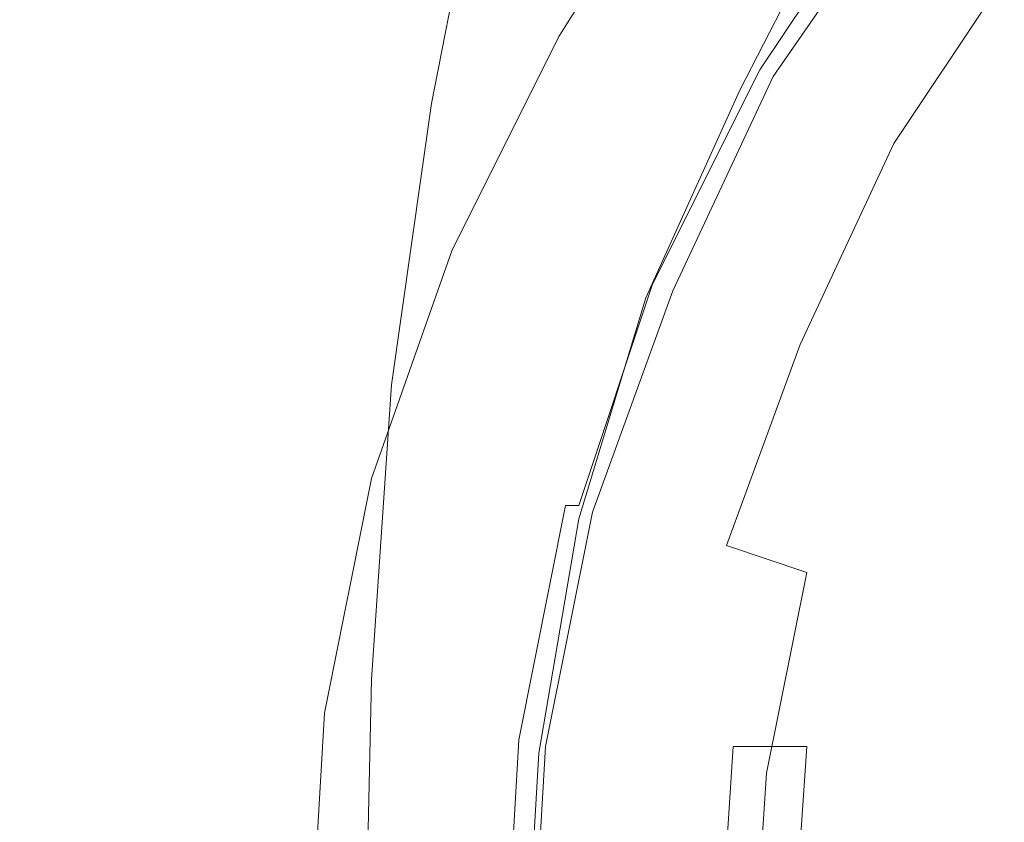
# Model space of a CAD drawing. Extents: x -108 to 108, y -296 to 0.
# Drawn here: x -35 to -20, y -60 to -48 of the extents above; entities that cross this region are included whole.
import ezdxf

# ---------------------------------------------------------------- set-up
doc = ezdxf.new("R2010")
doc.units = 0
doc.header["$LTSCALE"] = 500
doc.header["$MEASUREMENT"] = 0
doc.layers.add('CHROM', color=7, linetype='Continuous')

msp = doc.modelspace()

# ---------------------------------------------------------------- linework, layer by layer
at = {"layer": 'CHROM', "lineweight": 0}
for points, invisible_edges in [([(-25.3, -48.2, 41.8), (-23.9, -45, 41.9), (-23.3, -45.5, 38.7), (-24.9, -48.6, 38.7)], 15), ([(-31.1, -48.2, 15.5), (-28.6, -48.4, 16.7), (-26.6, -45.5, 16.7), (-29.3, -45.3, 15.5)], 15), ([(-27.6, -45.5, 61.3), (-28.4, -49.6, 61.1), (-27.5, -49.5, 61.5), (-26.7, -45.4, 61.7)], 14), ([(-26.7, -45.4, 61.7), (-27.5, -49.5, 61.5), (-25.8, -49.5, 61.8), (-25, -45.4, 62.1)], 15), ([(-22.1, -45.3, 62.3), (-25, -45.4, 62.1), (-25.8, -49.5, 61.8), (-22.8, -49.5, 62)], 15), ([(-25.2, -48.3, -33.9), (-23.6, -45.4, -34), (-17.3, -45.6, -34), (-18.6, -48.5, -34)], 15), ([(-18.3, -45.3, 62.4), (-22.1, -45.3, 62.3), (-22.8, -49.5, 62), (-18.9, -49.5, 62.1)], 15), ([(-27.6, -45.5, 61.3), (-27.8, -45.5, 60.9), (-28.7, -49.6, 60.6), (-28.4, -49.6, 61.1)], 15), ([(-27.8, -45.5, 60.9), (-27.8, -45.6, 60.5), (-28.6, -49.7, 60.2), (-28.7, -49.6, 60.6)], 15), ([(-28.6, -48.4, 16.7), (-26.5, -48.6, 18.4), (-24.6, -45.6, 18.3), (-26.6, -45.5, 16.7)], 15), ([(-24.9, -48.6, 38.7), (-23.3, -45.5, 38.7), (-22.9, -46, 36.2), (-24.5, -48.9, 36.2)], 15), ([(-27.7, -45.6, 59.6), (-28.6, -49.7, 59.3), (-28.6, -49.7, 59.7), (-27.8, -45.6, 60.1)], 15), ([(-27.8, -45.6, 60.1), (-28.6, -49.7, 59.7), (-28.6, -49.7, 60.2), (-27.8, -45.6, 60.5)], 15), ([(-27.7, -45.6, 59.6), (-27.7, -45.7, 59.1), (-28.6, -49.8, 58.8), (-28.6, -49.7, 59.3)], 15), ([(-27.7, -45.7, 59.1), (-27.6, -45.8, 58.5), (-28.5, -49.8, 58.2), (-28.6, -49.8, 58.8)], 15), ([(-25.3, -48.7, 20.7), (-23.2, -45.7, 20.6), (-24.6, -45.6, 18.3), (-26.5, -48.6, 18.4)], 11), ([(-24.5, -48.8, 23.2), (-22.5, -45.8, 23.2), (-23.2, -45.7, 20.6), (-25.3, -48.7, 20.7)], 15), ([(-27.5, -46, 57.6), (-28.4, -50, 57.3), (-28.5, -49.8, 58.2), (-27.6, -45.8, 58.5)], 15), ([(-24.5, -48.8, 23.2), (-24.2, -48.8, 25.6), (-22.1, -45.8, 25.6), (-22.5, -45.8, 23.2)], 15), ([(-24.2, -48.8, 25.6), (-24, -48.9, 27.6), (-22, -45.9, 27.6), (-22.1, -45.8, 25.6)], 15), ([(-27.4, -46.2, 56.6), (-28.3, -50.1, 56.4), (-28.4, -50, 57.3), (-27.5, -46, 57.6)], 15), ([(-24.2, -49.2, 34.6), (-24.5, -48.9, 36.2), (-22.9, -46, 36.2), (-22.6, -46.2, 34.6)], 15), ([(-23.8, -48.9, 28.8), (-21.8, -45.9, 28.8), (-22, -45.9, 27.6), (-24, -48.9, 27.6)], 15), ([(-23.6, -49, 29.4), (-21.7, -46, 29.4), (-21.8, -45.9, 28.8), (-23.8, -48.9, 28.8)], 15), ([(-23.6, -49, 29.4), (-23.5, -49.1, 29.6), (-21.5, -46.1, 29.6), (-21.7, -46, 29.4)], 9), ([(-23.5, -49.1, 29.6), (-23.4, -49.2, 29.6), (-21.4, -46.2, 29.6), (-21.5, -46.1, 29.6)], 15), ([(-27.4, -46.2, 56.6), (-27.3, -46.4, 55.5), (-28.2, -50.3, 55.3), (-28.3, -50.1, 56.4)], 15), ([(-24, -49.3, 33.7), (-24.2, -49.2, 34.6), (-22.6, -46.2, 34.6), (-22.4, -46.4, 33.7)], 15), ([(-23.3, -49.2, 29.6), (-21.3, -46.3, 29.6), (-21.4, -46.2, 29.6), (-23.4, -49.2, 29.6)], 15), ([(-23.2, -49.3, 29.8), (-21.2, -46.3, 29.8), (-21.3, -46.3, 29.6), (-23.3, -49.2, 29.6)], 11), ([(-23.2, -49.3, 29.8), (-23.1, -49.3, 30.1), (-21.1, -46.4, 30.1), (-21.2, -46.3, 29.8)], 15), ([(-27.3, -46.4, 55.5), (-27.2, -46.6, 54.4), (-28.1, -50.4, 54.2), (-28.2, -50.3, 55.3)], 15), ([(-24, -49.3, 33.7), (-22.4, -46.4, 33.7), (-22.3, -46.5, 33.4), (-23.8, -49.4, 33.4)], 11), ([(-23.1, -49.3, 30.1), (-22.9, -49.4, 30.6), (-21, -46.6, 30.6), (-21.1, -46.4, 30.1)], 15), ([(-23.8, -49.4, 33.4), (-22.3, -46.5, 33.4), (-22.1, -46.6, 33.4), (-23.7, -49.4, 33.4)], 15), ([(-27, -46.8, 53.2), (-28, -50.6, 53.1), (-28.1, -50.4, 54.2), (-27.2, -46.6, 54.4)], 15), ([(-23.5, -49.5, 33.3), (-23.7, -49.4, 33.4), (-22.1, -46.6, 33.4), (-21.9, -46.7, 33.3)], 15), ([(-23.2, -49.6, 33.3), (-23.5, -49.5, 33.3), (-21.9, -46.7, 33.3), (-21.7, -46.8, 33.3)], 15), ([(-22.6, -49.6, 31.5), (-20.7, -46.7, 31.5), (-21, -46.6, 30.6), (-22.9, -49.4, 30.6)], 15), ([(-22.2, -49.8, 32.7), (-20.3, -47.1, 32.7), (-20.7, -46.7, 31.5), (-22.6, -49.6, 31.5)], 15), ([(-26.8, -47, 51.9), (-27.8, -50.7, 51.8), (-28, -50.6, 53.1), (-27, -46.8, 53.2)], 15), ([(-23.2, -49.6, 33.3), (-21.7, -46.8, 33.3), (-21.5, -47, 33.3), (-23, -49.7, 33.3)], 15), ([(-26.8, -47, 51.9), (-26.6, -47.2, 50.3), (-27.6, -50.9, 50.2), (-27.8, -50.7, 51.8)], 15), ([(-23, -49.7, 33.3), (-21.5, -47, 33.3), (-21.3, -47.1, 33.4), (-22.8, -49.8, 33.4)], 15), ([(-22.6, -49.9, 33.4), (-22.8, -49.8, 33.4), (-21.3, -47.1, 33.4), (-21.1, -47.2, 33.4)], 15), ([(-22.2, -49.8, 32.7), (-21.5, -50.2, 34), (-19.7, -47.5, 34), (-20.3, -47.1, 32.7)], 13), ([(-26.6, -47.2, 50.3), (-26.3, -47.5, 48.1), (-27.3, -51.1, 48), (-27.6, -50.9, 50.2)], 15), ([(-22.3, -50, 33.5), (-22.6, -49.9, 33.4), (-21.1, -47.2, 33.4), (-20.8, -47.3, 33.5)], 15), ([(-22.3, -50, 33.5), (-20.8, -47.3, 33.5), (-20.4, -47.5, 33.9), (-21.9, -50.1, 33.9)], 15), ([(-33.9, -47.8, -33.8), (-35.2, -50.7, -33.8), (-38.4, -50.3, -33.6), (-37.2, -47.6, -33.6)], 15), ([(-25.8, -47.8, 45.1), (-26.9, -51.3, 45), (-27.3, -51.1, 48), (-26.3, -47.5, 48.1)], 15), ([(-21.9, -50.1, 33.9), (-20.4, -47.5, 33.9), (-19.8, -47.8, 34.6), (-21.2, -50.4, 34.6)], 15), ([(-21.5, -50.2, 34), (-20.4, -50.8, 35.3), (-18.7, -48.3, 35.3), (-19.7, -47.5, 34)], 15), ([(-34.1, -47.9, 14.6), (-37.2, -47.7, 14), (-38.5, -50.6, 14), (-35.4, -51, 14.7)], 15), ([(-31.1, -48.2, 15.5), (-34.1, -47.9, 14.6), (-35.4, -51, 14.7), (-32.5, -51.3, 15.5)], 15), ([(-30.1, -48.1, -33.9), (-31.5, -51, -33.9), (-35.2, -50.7, -33.8), (-33.9, -47.8, -33.8)], 15), ([(-25.3, -48.2, 41.8), (-26.5, -51.6, 41.8), (-26.9, -51.3, 45), (-25.8, -47.8, 45.1)], 15), ([(-20.2, -50.7, 35.7), (-21.2, -50.4, 34.6), (-19.8, -47.8, 34.6), (-18.8, -48.3, 35.7)], 15), ([(-31.1, -48.2, 15.5), (-32.5, -51.3, 15.5), (-30.1, -51.6, 16.8), (-28.6, -48.4, 16.7)], 15), ([(-30.1, -48.1, -33.9), (-25.2, -48.3, -33.9), (-26.5, -51.2, -33.9), (-31.5, -51, -33.9)], 15), ([(-25.3, -48.2, 41.8), (-24.9, -48.6, 38.7), (-26.1, -51.9, 38.7), (-26.5, -51.6, 41.8)], 15), ([(-25.2, -48.3, -33.9), (-18.6, -48.5, -34), (-19.7, -51.4, -34), (-26.5, -51.2, -33.9)], 15), ([(-19, -51.7, 36.6), (-17.4, -49.3, 36.6), (-18.7, -48.3, 35.3), (-20.4, -50.8, 35.3)], 15), ([(-18.8, -51.2, 37), (-20.2, -50.7, 35.7), (-18.8, -48.3, 35.7), (-17.4, -48.9, 37)], 15), ([(-28.6, -48.4, 16.7), (-30.1, -51.6, 16.8), (-28.1, -51.8, 18.4), (-26.5, -48.6, 18.4)], 15), ([(-25.3, -48.7, 20.7), (-26.5, -48.6, 18.4), (-28.1, -51.8, 18.4), (-26.9, -52, 20.7)], 13), ([(-24.9, -48.6, 38.7), (-24.5, -48.9, 36.2), (-25.8, -52.2, 36.1), (-26.1, -51.9, 38.7)], 15), ([(-24.5, -48.8, 23.2), (-25.3, -48.7, 20.7), (-26.9, -52, 20.7), (-26.2, -52, 23.2)], 15), ([(-24.5, -48.8, 23.2), (-26.2, -52, 23.2), (-25.8, -52.1, 25.6), (-24.2, -48.8, 25.6)], 15), ([(-24.2, -48.8, 25.6), (-25.8, -52.1, 25.6), (-25.6, -52.1, 27.6), (-24, -48.9, 27.6)], 15), ([(-24.2, -49.2, 34.6), (-25.5, -52.3, 34.6), (-25.8, -52.2, 36.1), (-24.5, -48.9, 36.2)], 15), ([(-23.8, -48.9, 28.8), (-24, -48.9, 27.6), (-25.6, -52.1, 27.6), (-25.4, -52.2, 28.8)], 15), ([(-23.6, -49, 29.4), (-23.8, -48.9, 28.8), (-25.4, -52.2, 28.8), (-25.2, -52.2, 29.4)], 15), ([(-23.6, -49, 29.4), (-25.2, -52.2, 29.4), (-25.1, -52.3, 29.6), (-23.5, -49.1, 29.6)], 11), ([(-24, -49.3, 33.7), (-25.3, -52.4, 33.7), (-25.5, -52.3, 34.6), (-24.2, -49.2, 34.6)], 15), ([(-23.5, -49.1, 29.6), (-25.1, -52.3, 29.6), (-24.9, -52.3, 29.6), (-23.4, -49.2, 29.6)], 15), ([(-23.3, -49.2, 29.6), (-23.4, -49.2, 29.6), (-24.9, -52.3, 29.6), (-24.8, -52.4, 29.6)], 15), ([(-23.2, -49.3, 29.8), (-23.3, -49.2, 29.6), (-24.8, -52.4, 29.6), (-24.7, -52.4, 29.8)], 13), ([(-24, -49.3, 33.7), (-23.8, -49.4, 33.4), (-25.2, -52.5, 33.4), (-25.3, -52.4, 33.7)], 13), ([(-23.2, -49.3, 29.8), (-24.7, -52.4, 29.8), (-24.6, -52.5, 30.1), (-23.1, -49.3, 30.1)], 15), ([(-23.1, -49.3, 30.1), (-24.6, -52.5, 30.1), (-24.4, -52.5, 30.6), (-22.9, -49.4, 30.6)], 15), ([(-28.4, -49.6, 61.1), (-29, -53.8, 61.1), (-28.1, -53.8, 61.5), (-27.5, -49.5, 61.5)], 14), ([(-27.5, -49.5, 61.5), (-28.1, -53.8, 61.5), (-26.3, -53.8, 61.9), (-25.8, -49.5, 61.8)], 15), ([(-22.8, -49.5, 62), (-25.8, -49.5, 61.8), (-26.3, -53.8, 61.9), (-23.2, -53.7, 62.1)], 15), ([(-23.8, -49.4, 33.4), (-23.7, -49.4, 33.4), (-25, -52.6, 33.4), (-25.2, -52.5, 33.4)], 15), ([(-23.5, -49.5, 33.3), (-24.8, -52.6, 33.3), (-25, -52.6, 33.4), (-23.7, -49.4, 33.4)], 15), ([(-23.2, -49.6, 33.3), (-24.5, -52.7, 33.3), (-24.8, -52.6, 33.3), (-23.5, -49.5, 33.3)], 15), ([(-22.6, -49.6, 31.5), (-22.9, -49.4, 30.6), (-24.4, -52.5, 30.6), (-24.1, -52.7, 31.5)], 15), ([(-18.9, -49.5, 62.1), (-22.8, -49.5, 62), (-23.2, -53.7, 62.1), (-19.2, -53.7, 62.1)], 15), ([(-28.4, -49.6, 61.1), (-28.7, -49.6, 60.6), (-29.2, -53.8, 60.7), (-29, -53.8, 61.1)], 15), ([(-28.7, -49.6, 60.6), (-28.6, -49.7, 60.2), (-29.2, -53.9, 60.2), (-29.2, -53.8, 60.7)], 15), ([(-23.2, -49.6, 33.3), (-23, -49.7, 33.3), (-24.3, -52.7, 33.3), (-24.5, -52.7, 33.3)], 15), ([(-22.2, -49.8, 32.7), (-22.6, -49.6, 31.5), (-24.1, -52.7, 31.5), (-23.7, -52.9, 32.7)], 15), ([(-28.6, -49.7, 59.3), (-29.2, -53.9, 59.2), (-29.2, -53.9, 59.7), (-28.6, -49.7, 59.7)], 15), ([(-28.6, -49.7, 59.7), (-29.2, -53.9, 59.7), (-29.2, -53.9, 60.2), (-28.6, -49.7, 60.2)], 15), ([(-28.6, -49.7, 59.3), (-28.6, -49.8, 58.8), (-29.1, -53.9, 58.7), (-29.2, -53.9, 59.2)], 15), ([(-28.4, -50, 57.3), (-29, -54.1, 57.1), (-29.1, -54, 58), (-28.5, -49.8, 58.2)], 15), ([(-28.6, -49.8, 58.8), (-28.5, -49.8, 58.2), (-29.1, -54, 58), (-29.1, -53.9, 58.7)], 15), ([(-23, -49.7, 33.3), (-22.8, -49.8, 33.4), (-24, -52.8, 33.4), (-24.3, -52.7, 33.3)], 15), ([(-22.6, -49.9, 33.4), (-23.8, -52.8, 33.4), (-24, -52.8, 33.4), (-22.8, -49.8, 33.4)], 15), ([(-22.2, -49.8, 32.7), (-23.7, -52.9, 32.7), (-22.9, -53.2, 34), (-21.5, -50.2, 34)], 11), ([(-22.3, -50, 33.5), (-23.6, -52.9, 33.5), (-23.8, -52.8, 33.4), (-22.6, -49.9, 33.4)], 15), ([(-28.3, -50.1, 56.4), (-29, -54.2, 56.2), (-29, -54.1, 57.1), (-28.4, -50, 57.3)], 15), ([(-28.3, -50.1, 56.4), (-28.2, -50.3, 55.3), (-28.8, -54.3, 55.1), (-29, -54.2, 56.2)], 15), ([(-22.3, -50, 33.5), (-21.9, -50.1, 33.9), (-23.1, -53, 33.9), (-23.6, -52.9, 33.5)], 15), ([(-21.9, -50.1, 33.9), (-21.2, -50.4, 34.6), (-22.5, -53.2, 34.6), (-23.1, -53, 33.9)], 15), ([(-21.5, -50.2, 34), (-22.9, -53.2, 34), (-21.8, -53.6, 35.3), (-20.4, -50.8, 35.3)], 15), ([(-28.2, -50.3, 55.3), (-28.1, -50.4, 54.2), (-28.7, -54.4, 54), (-28.8, -54.3, 55.1)], 15), ([(-28, -50.6, 53.1), (-28.6, -54.5, 52.9), (-28.7, -54.4, 54), (-28.1, -50.4, 54.2)], 15), ([(-20.2, -50.7, 35.7), (-21.4, -53.4, 35.7), (-22.5, -53.2, 34.6), (-21.2, -50.4, 34.6)], 15), ([(-31.5, -51, -33.9), (-32.5, -53.7, -33.9), (-36.2, -53.4, -33.8), (-35.2, -50.7, -33.8)], 15), ([(-27.8, -50.7, 51.8), (-28.5, -54.6, 51.7), (-28.6, -54.5, 52.9), (-28, -50.6, 53.1)], 15), ([(-27.8, -50.7, 51.8), (-27.6, -50.9, 50.2), (-28.3, -54.7, 50), (-28.5, -54.6, 51.7)], 15), ([(-18.8, -51.2, 37), (-20, -53.7, 37), (-21.4, -53.4, 35.7), (-20.2, -50.7, 35.7)], 15), ([(-19, -51.7, 36.6), (-20.4, -50.8, 35.3), (-21.8, -53.6, 35.3), (-20.3, -54.3, 36.6)], 15), ([(-32.5, -51.3, 15.5), (-35.4, -51, 14.7), (-36.4, -54.2, 14.7), (-33.6, -54.6, 15.5)], 15), ([(-31.5, -51, -33.9), (-26.5, -51.2, -33.9), (-27.4, -54.1, -33.9), (-32.5, -53.7, -33.9)], 15), ([(-27.6, -50.9, 50.2), (-27.3, -51.1, 48), (-28.1, -54.8, 47.8), (-28.3, -54.7, 50)], 15), ([(-26.9, -51.3, 45), (-27.7, -55, 44.9), (-28.1, -54.8, 47.8), (-27.3, -51.1, 48)], 15), ([(-32.5, -51.3, 15.5), (-33.6, -54.6, 15.5), (-31.2, -54.9, 16.8), (-30.1, -51.6, 16.8)], 15), ([(-26.5, -51.6, 41.8), (-27.4, -55.3, 41.7), (-27.7, -55, 44.9), (-26.9, -51.3, 45)], 15), ([(-26.5, -51.2, -33.9), (-19.7, -51.4, -34), (-20.4, -54.3, -34), (-27.4, -54.1, -33.9)], 15), ([(-18.8, -51.2, 37), (-17.1, -51.9, 38.4), (-18.1, -54.2, 38.4), (-20, -53.7, 37)], 15), ([(-10.4, -51.6, -34), (-10.8, -54.4, -34), (-20.4, -54.3, -34), (-19.7, -51.4, -34)], 15), ([(-30.1, -51.6, 16.8), (-31.2, -54.9, 16.8), (-29.3, -55.2, 18.4), (-28.1, -51.8, 18.4)], 15), ([(-26.5, -51.6, 41.8), (-26.1, -51.9, 38.7), (-27, -55.5, 38.6), (-27.4, -55.3, 41.7)], 15), ([(-17.2, -52.7, 37.7), (-19, -51.7, 36.6), (-20.3, -54.3, 36.6), (-18.3, -55.1, 37.7)], 15), ([(-26.9, -52, 20.7), (-28.1, -51.8, 18.4), (-29.3, -55.2, 18.4), (-28.1, -55.4, 20.7)], 13), ([(-26.2, -52, 23.2), (-26.9, -52, 20.7), (-28.1, -55.4, 20.7), (-27.3, -55.5, 23.2)], 15), ([(-26.2, -52, 23.2), (-27.3, -55.5, 23.2), (-27, -55.5, 25.6), (-25.8, -52.1, 25.6)], 15), ([(-26.1, -51.9, 38.7), (-25.8, -52.2, 36.1), (-26.7, -55.6, 36.1), (-27, -55.5, 38.6)], 15), ([(-25.8, -52.1, 25.6), (-27, -55.5, 25.6), (-26.8, -55.5, 27.6), (-25.6, -52.1, 27.6)], 15), ([(-25.4, -52.2, 28.8), (-25.6, -52.1, 27.6), (-26.8, -55.5, 27.6), (-26.6, -55.6, 28.8)], 15), ([(-25.5, -52.3, 34.6), (-26.5, -55.7, 34.6), (-26.7, -55.6, 36.1), (-25.8, -52.2, 36.1)], 15), ([(-25.2, -52.2, 29.4), (-25.4, -52.2, 28.8), (-26.6, -55.6, 28.8), (-26.4, -55.6, 29.4)], 15), ([(-25.3, -52.4, 33.7), (-26.3, -55.8, 33.7), (-26.5, -55.7, 34.6), (-25.5, -52.3, 34.6)], 15), ([(-25.2, -52.2, 29.4), (-26.4, -55.6, 29.4), (-26.2, -55.6, 29.6), (-25.1, -52.3, 29.6)], 11), ([(-25.1, -52.3, 29.6), (-26.2, -55.6, 29.6), (-26.1, -55.7, 29.6), (-24.9, -52.3, 29.6)], 15), ([(-24.8, -52.4, 29.6), (-24.9, -52.3, 29.6), (-26.1, -55.7, 29.6), (-26, -55.7, 29.6)], 15), ([(-25.3, -52.4, 33.7), (-25.2, -52.5, 33.4), (-26.2, -55.8, 33.4), (-26.3, -55.8, 33.7)], 13), ([(-24.7, -52.4, 29.8), (-24.8, -52.4, 29.6), (-26, -55.7, 29.6), (-25.9, -55.7, 29.8)], 13), ([(-24.7, -52.4, 29.8), (-25.9, -55.7, 29.8), (-25.7, -55.8, 30.1), (-24.6, -52.5, 30.1)], 15), ([(-25.2, -52.5, 33.4), (-25, -52.6, 33.4), (-26, -55.9, 33.4), (-26.2, -55.8, 33.4)], 15), ([(-24.8, -52.6, 33.3), (-25.8, -55.9, 33.3), (-26, -55.9, 33.4), (-25, -52.6, 33.4)], 15), ([(-24.5, -52.7, 33.3), (-25.5, -55.9, 33.3), (-25.8, -55.9, 33.3), (-24.8, -52.6, 33.3)], 15), ([(-24.6, -52.5, 30.1), (-25.7, -55.8, 30.1), (-25.5, -55.8, 30.6), (-24.4, -52.5, 30.6)], 15), ([(-24.1, -52.7, 31.5), (-24.4, -52.5, 30.6), (-25.5, -55.8, 30.6), (-25.2, -55.9, 31.5)], 15), ([(-24.5, -52.7, 33.3), (-24.3, -52.7, 33.3), (-25.2, -56, 33.3), (-25.5, -55.9, 33.3)], 15), ([(-24.3, -52.7, 33.3), (-24, -52.8, 33.4), (-25, -56, 33.4), (-25.2, -56, 33.3)], 15), ([(-23.7, -52.9, 32.7), (-24.1, -52.7, 31.5), (-25.2, -55.9, 31.5), (-24.8, -56, 32.7)], 15), ([(-23.8, -52.8, 33.4), (-24.8, -56, 33.4), (-25, -56, 33.4), (-24, -52.8, 33.4)], 15), ([(-23.6, -52.9, 33.5), (-24.5, -56, 33.5), (-24.8, -56, 33.4), (-23.8, -52.8, 33.4)], 15), ([(-23.7, -52.9, 32.7), (-24.8, -56, 32.7), (-24, -56.2, 34), (-22.9, -53.2, 34)], 11), ([(-23.6, -52.9, 33.5), (-23.1, -53, 33.9), (-24.1, -56.1, 33.9), (-24.5, -56, 33.5)], 15), ([(-23.1, -53, 33.9), (-22.5, -53.2, 34.6), (-23.4, -56.1, 34.6), (-24.1, -56.1, 33.9)], 15), ([(-22.9, -53.2, 34), (-24, -56.2, 34), (-22.8, -56.6, 35.3), (-21.8, -53.6, 35.3)], 15), ([(-21.4, -53.4, 35.7), (-22.3, -56.2, 35.7), (-23.4, -56.1, 34.6), (-22.5, -53.2, 34.6)], 15), ([(-33.1, -56.3, -33.9), (-36.8, -55.9, -33.8), (-36.2, -53.4, -33.8), (-32.5, -53.7, -33.9)], 15), ([(-20, -53.7, 37), (-20.8, -56.4, 37), (-22.3, -56.2, 35.7), (-21.4, -53.4, 35.7)], 15), ([(-20.3, -54.3, 36.6), (-21.8, -53.6, 35.3), (-22.8, -56.6, 35.3), (-21.2, -57, 36.6)], 15), ([(-33.1, -56.3, -33.9), (-32.5, -53.7, -33.9), (-27.4, -54.1, -33.9), (-28, -56.6, -33.9)], 15), ([(-29.3, -58.2, 61.6), (-29, -53.8, 61.1), (-29.2, -53.8, 60.7), (-29.6, -58.2, 61.1)], 15), ([(-29.6, -58.2, 61.1), (-29.2, -53.8, 60.7), (-29.2, -53.9, 60.2), (-29.5, -58.2, 60.6)], 15), ([(-29.3, -58.2, 61.6), (-28.4, -58.2, 62), (-28.1, -53.8, 61.5), (-29, -53.8, 61.1)], 7), ([(-28.4, -58.2, 62), (-26.5, -58.2, 62.3), (-26.3, -53.8, 61.9), (-28.1, -53.8, 61.5)], 15), ([(-23.5, -58.2, 62.5), (-23.2, -53.7, 62.1), (-26.3, -53.8, 61.9), (-26.5, -58.2, 62.3)], 15), ([(-19.5, -58.2, 62.6), (-19.2, -53.7, 62.1), (-23.2, -53.7, 62.1), (-23.5, -58.2, 62.5)], 15), ([(-20, -53.7, 37), (-18.1, -54.2, 38.4), (-18.9, -56.7, 38.5), (-20.8, -56.4, 37)], 15), ([(-29.5, -58.3, 59.4), (-29.2, -53.9, 59.2), (-29.1, -53.9, 58.7), (-29.5, -58.3, 58.8)], 15), ([(-29.5, -58.3, 58.8), (-29.1, -53.9, 58.7), (-29.1, -54, 58), (-29.5, -58.3, 58)], 15), ([(-29.5, -58.3, 59.4), (-29.5, -58.2, 60), (-29.2, -53.9, 59.7), (-29.2, -53.9, 59.2)], 15), ([(-29.5, -58.2, 60), (-29.5, -58.2, 60.6), (-29.2, -53.9, 60.2), (-29.2, -53.9, 59.7)], 15), ([(-29.4, -58.3, 57), (-29.5, -58.3, 58), (-29.1, -54, 58), (-29, -54.1, 57.1)], 15), ([(-34.2, -57.9, 15.5), (-33.6, -54.6, 15.5), (-36.4, -54.2, 14.7), (-36.9, -57.4, 14.7)], 15), ([(-29.3, -58.4, 56), (-29.4, -58.3, 57), (-29, -54.1, 57.1), (-29, -54.2, 56.2)], 15), ([(-29.3, -58.4, 56), (-29, -54.2, 56.2), (-28.8, -54.3, 55.1), (-29.2, -58.4, 54.9)], 15), ([(-28, -56.6, -33.9), (-27.4, -54.1, -33.9), (-20.4, -54.3, -34), (-20.9, -56.9, -34)], 15), ([(-29.2, -58.4, 54.9), (-28.8, -54.3, 55.1), (-28.7, -54.4, 54), (-29.1, -58.5, 53.7)], 15), ([(-18.3, -55.1, 37.7), (-20.3, -54.3, 36.6), (-21.2, -57, 36.6), (-19.2, -57.5, 37.7)], 15), ([(-11.1, -57.1, -34), (-20.9, -56.9, -34), (-20.4, -54.3, -34), (-10.8, -54.4, -34)], 15), ([(-29, -58.5, 52.6), (-29.1, -58.5, 53.7), (-28.7, -54.4, 54), (-28.6, -54.5, 52.9)], 15), ([(-28.9, -58.6, 51.3), (-29, -58.5, 52.6), (-28.6, -54.5, 52.9), (-28.5, -54.6, 51.7)], 15), ([(-34.2, -57.9, 15.5), (-31.8, -58.3, 16.8), (-31.2, -54.9, 16.8), (-33.6, -54.6, 15.5)], 15), ([(-28.9, -58.6, 51.3), (-28.5, -54.6, 51.7), (-28.3, -54.7, 50), (-28.7, -58.7, 49.7)], 15), ([(-28.7, -58.7, 49.7), (-28.3, -54.7, 50), (-28.1, -54.8, 47.8), (-28.5, -58.8, 47.6)], 15), ([(-28.2, -58.9, 44.7), (-28.5, -58.8, 47.6), (-28.1, -54.8, 47.8), (-27.7, -55, 44.9)], 15), ([(-31.8, -58.3, 16.8), (-30, -58.7, 18.4), (-29.3, -55.2, 18.4), (-31.2, -54.9, 16.8)], 15), ([(-27.9, -59, 41.6), (-28.2, -58.9, 44.7), (-27.7, -55, 44.9), (-27.4, -55.3, 41.7)], 15), ([(-28.8, -58.9, 20.7), (-28.1, -55.4, 20.7), (-29.3, -55.2, 18.4), (-30, -58.7, 18.4)], 11), ([(-28.1, -59, 23.2), (-27.3, -55.5, 23.2), (-28.1, -55.4, 20.7), (-28.8, -58.9, 20.7)], 15), ([(-27.9, -59, 41.6), (-27.4, -55.3, 41.7), (-27, -55.5, 38.6), (-27.6, -59.1, 38.6)], 15), ([(-28.1, -59, 23.2), (-27.7, -59.1, 25.6), (-27, -55.5, 25.6), (-27.3, -55.5, 23.2)], 15), ([(-27.7, -59.1, 25.6), (-27.5, -59.1, 27.6), (-26.8, -55.5, 27.6), (-27, -55.5, 25.6)], 15), ([(-27.6, -59.1, 38.6), (-27, -55.5, 38.6), (-26.7, -55.6, 36.1), (-27.3, -59.2, 36.1)], 15), ([(-27.3, -59.1, 28.8), (-26.6, -55.6, 28.8), (-26.8, -55.5, 27.6), (-27.5, -59.1, 27.6)], 15), ([(-27.1, -59.3, 34.5), (-27.3, -59.2, 36.1), (-26.7, -55.6, 36.1), (-26.5, -55.7, 34.6)], 15), ([(-27.1, -59.1, 29.4), (-26.4, -55.6, 29.4), (-26.6, -55.6, 28.8), (-27.3, -59.1, 28.8)], 15), ([(-27.1, -59.1, 29.4), (-26.9, -59.1, 29.6), (-26.2, -55.6, 29.6), (-26.4, -55.6, 29.4)], 3), ([(-26.9, -59.3, 33.7), (-27.1, -59.3, 34.5), (-26.5, -55.7, 34.6), (-26.3, -55.8, 33.7)], 15), ([(-26.9, -59.1, 29.6), (-26.8, -59.1, 29.6), (-26.1, -55.7, 29.6), (-26.2, -55.6, 29.6)], 15), ([(-26.7, -59.2, 29.6), (-26, -55.7, 29.6), (-26.1, -55.7, 29.6), (-26.8, -59.1, 29.6)], 15), ([(-26.5, -59.2, 29.8), (-25.9, -55.7, 29.8), (-26, -55.7, 29.6), (-26.7, -59.2, 29.6)], 11), ([(-26.5, -59.2, 29.8), (-26.4, -59.2, 30.1), (-25.7, -55.8, 30.1), (-25.9, -55.7, 29.8)], 15), ([(-26.9, -59.3, 33.7), (-26.3, -55.8, 33.7), (-26.2, -55.8, 33.4), (-26.8, -59.3, 33.4)], 11), ([(-26.8, -59.3, 33.4), (-26.2, -55.8, 33.4), (-26, -55.9, 33.4), (-26.6, -59.3, 33.4)], 15), ([(-26.4, -59.2, 30.1), (-26.2, -59.2, 30.6), (-25.5, -55.8, 30.6), (-25.7, -55.8, 30.1)], 15), ([(-25.9, -59.3, 31.5), (-25.2, -55.9, 31.5), (-25.5, -55.8, 30.6), (-26.2, -59.2, 30.6)], 15), ([(-33.2, -58.7, -33.9), (-36.9, -58.2, -33.8), (-36.8, -55.9, -33.8), (-33.1, -56.3, -33.9)], 15), ([(-26.4, -59.3, 33.3), (-26.6, -59.3, 33.4), (-26, -55.9, 33.4), (-25.8, -55.9, 33.3)], 15), ([(-26.1, -59.3, 33.3), (-26.4, -59.3, 33.3), (-25.8, -55.9, 33.3), (-25.5, -55.9, 33.3)], 15), ([(-26.1, -59.3, 33.3), (-25.5, -55.9, 33.3), (-25.2, -56, 33.3), (-25.8, -59.3, 33.3)], 15), ([(-25.4, -59.3, 32.7), (-24.8, -56, 32.7), (-25.2, -55.9, 31.5), (-25.9, -59.3, 31.5)], 15), ([(-25.8, -59.3, 33.3), (-25.2, -56, 33.3), (-25, -56, 33.4), (-25.6, -59.3, 33.4)], 15), ([(-25.3, -59.3, 33.4), (-25.6, -59.3, 33.4), (-25, -56, 33.4), (-24.8, -56, 33.4)], 15), ([(-25.4, -59.3, 32.7), (-24.6, -59.4, 34), (-24, -56.2, 34), (-24.8, -56, 32.7)], 15), ([(-25.1, -59.3, 33.5), (-25.3, -59.3, 33.4), (-24.8, -56, 33.4), (-24.5, -56, 33.5)], 15), ([(-25.1, -59.3, 33.5), (-24.5, -56, 33.5), (-24.1, -56.1, 33.9), (-24.6, -59.3, 33.9)], 15), ([(-24.6, -59.3, 33.9), (-24.1, -56.1, 33.9), (-23.4, -56.1, 34.6), (-23.9, -59.2, 34.6)], 15), ([(-22.8, -59.2, 35.7), (-23.9, -59.2, 34.6), (-23.4, -56.1, 34.6), (-22.3, -56.2, 35.7)], 15), ([(-33.2, -58.7, -33.9), (-33.1, -56.3, -33.9), (-28, -56.6, -33.9), (-28.1, -59.2, -33.9)], 15), ([(-24.6, -59.4, 34), (-23.4, -59.6, 35.3), (-22.8, -56.6, 35.3), (-24, -56.2, 34)], 9), ([(-21.3, -59.2, 37), (-22.8, -59.2, 35.7), (-22.3, -56.2, 35.7), (-20.8, -56.4, 37)], 15), ([(-21.3, -59.2, 37), (-20.8, -56.4, 37), (-18.9, -56.7, 38.5), (-19.4, -59.2, 38.4)], 15), ([(-28.1, -59.2, -33.9), (-28, -56.6, -33.9), (-20.9, -56.9, -34), (-20.9, -59.5, -34)], 15), ([(-21.7, -59.8, 36.6), (-21.2, -57, 36.6), (-22.8, -56.6, 35.3), (-23.4, -59.6, 35.3)], 15), ([(-19.7, -60.1, 37.7), (-19.2, -57.5, 37.7), (-21.2, -57, 36.6), (-21.7, -59.8, 36.6)], 15), ([(-11.1, -59.7, -34), (-20.9, -59.5, -34), (-20.9, -56.9, -34), (-11.1, -57.1, -34)], 15), ([(-34.4, -61.2, 15.5), (-34.2, -57.9, 15.5), (-36.9, -57.4, 14.7), (-37.1, -60.6, 14.7)], 15), ([(-34.4, -61.2, 15.5), (-32.1, -61.8, 16.8), (-31.8, -58.3, 16.8), (-34.2, -57.9, 15.5)], 15), ([(-33.2, -58.7, -33.9), (-32.7, -61.3, -33.9), (-36.5, -60.7, -33.8), (-36.9, -58.2, -33.8)], 15), ([(-29.4, -62.9, 62.3), (-29.3, -58.2, 61.6), (-29.6, -58.2, 61.1), (-29.7, -62.9, 61.8)], 15), ([(-29.7, -62.9, 61.8), (-29.6, -58.2, 61.1), (-29.5, -58.2, 60.6), (-29.7, -63, 61.2)], 15), ([(-29.7, -62.9, 59.9), (-29.7, -62.9, 60.6), (-29.5, -58.2, 60), (-29.5, -58.3, 59.4)], 15), ([(-29.7, -62.9, 60.6), (-29.7, -63, 61.2), (-29.5, -58.2, 60.6), (-29.5, -58.2, 60)], 15), ([(-29.4, -62.9, 62.3), (-28.5, -62.9, 62.7), (-28.4, -58.2, 62), (-29.3, -58.2, 61.6)], 7), ([(-28.5, -62.9, 62.7), (-26.7, -63, 63.1), (-26.5, -58.2, 62.3), (-28.4, -58.2, 62)], 15), ([(-23.5, -62.9, 63.3), (-23.5, -58.2, 62.5), (-26.5, -58.2, 62.3), (-26.7, -63, 63.1)], 15), ([(-19.5, -62.9, 63.3), (-19.5, -58.2, 62.6), (-23.5, -58.2, 62.5), (-23.5, -62.9, 63.3)], 15), ([(-32.1, -61.8, 16.8), (-30.2, -62.2, 18.4), (-30, -58.7, 18.4), (-31.8, -58.3, 16.8)], 15), ([(-29.7, -62.9, 59.9), (-29.5, -58.3, 59.4), (-29.5, -58.3, 58.8), (-29.6, -62.9, 59.1)], 15), ([(-29.5, -62.8, 57.1), (-29.6, -62.9, 58.2), (-29.5, -58.3, 58), (-29.4, -58.3, 57)], 15), ([(-29.6, -62.9, 59.1), (-29.5, -58.3, 58.8), (-29.5, -58.3, 58), (-29.6, -62.9, 58.2)], 15), ([(-29.4, -62.7, 55.9), (-29.5, -62.8, 57.1), (-29.4, -58.3, 57), (-29.3, -58.4, 56)], 15), ([(-29.4, -62.7, 55.9), (-29.3, -58.4, 56), (-29.2, -58.4, 54.9), (-29.3, -62.6, 54.7)], 15), ([(-29.3, -62.6, 54.7), (-29.2, -58.4, 54.9), (-29.1, -58.5, 53.7), (-29.2, -62.6, 53.5)], 15), ([(-29.1, -62.6, 52.3), (-29.2, -62.6, 53.5), (-29.1, -58.5, 53.7), (-29, -58.5, 52.6)], 15), ([(-29, -62.7, 51), (-29.1, -62.6, 52.3), (-29, -58.5, 52.6), (-28.9, -58.6, 51.3)], 15), ([(-29, -62.7, 51), (-28.9, -58.6, 51.3), (-28.7, -58.7, 49.7), (-28.8, -62.7, 49.4)], 15), ([(-33.2, -58.7, -33.9), (-28.1, -59.2, -33.9), (-27.5, -61.9, -34), (-32.7, -61.3, -33.9)], 15), ([(-29, -62.5, 20.7), (-28.8, -58.9, 20.7), (-30, -58.7, 18.4), (-30.2, -62.2, 18.4)], 11), ([(-28.8, -62.7, 49.4), (-28.7, -58.7, 49.7), (-28.5, -58.8, 47.6), (-28.6, -62.7, 47.3)], 15), ([(-28.3, -62.7, 44.5), (-28.6, -62.7, 47.3), (-28.5, -58.8, 47.6), (-28.2, -58.9, 44.7)], 15), ([(-28.3, -62.6, 23.2), (-28.1, -59, 23.2), (-28.8, -58.9, 20.7), (-29, -62.5, 20.7)], 15), ([(-28, -62.8, 41.4), (-28.3, -62.7, 44.5), (-28.2, -58.9, 44.7), (-27.9, -59, 41.6)], 15), ([(-28.3, -62.6, 23.2), (-27.9, -62.7, 25.6), (-27.7, -59.1, 25.6), (-28.1, -59, 23.2)], 15), ([(-28, -62.8, 41.4), (-27.9, -59, 41.6), (-27.6, -59.1, 38.6), (-27.7, -62.8, 38.5)], 15), ([(-28.1, -59.2, -33.9), (-20.9, -59.5, -34), (-20.5, -62.3, -34), (-27.5, -61.9, -34)], 15), ([(-27.9, -62.7, 25.6), (-27.7, -62.7, 27.6), (-27.5, -59.1, 27.6), (-27.7, -59.1, 25.6)], 15), ([(-27.7, -62.8, 38.5), (-27.6, -59.1, 38.6), (-27.3, -59.2, 36.1), (-27.5, -62.8, 36)], 15), ([(-27.5, -62.7, 28.8), (-27.3, -59.1, 28.8), (-27.5, -59.1, 27.6), (-27.7, -62.7, 27.6)], 15), ([(-27.3, -62.7, 29.4), (-27.1, -59.1, 29.4), (-27.3, -59.1, 28.8), (-27.5, -62.7, 28.8)], 15), ([(-27.3, -62.9, 34.5), (-27.5, -62.8, 36), (-27.3, -59.2, 36.1), (-27.1, -59.3, 34.5)], 15), ([(-27.3, -62.7, 29.4), (-27.1, -62.7, 29.6), (-26.9, -59.1, 29.6), (-27.1, -59.1, 29.4)], 7), ([(-27.1, -62.7, 29.6), (-27, -62.7, 29.6), (-26.8, -59.1, 29.6), (-26.9, -59.1, 29.6)], 15), ([(-26.9, -62.7, 29.6), (-26.7, -59.2, 29.6), (-26.8, -59.1, 29.6), (-27, -62.7, 29.6)], 15), ([(-26.8, -62.7, 29.8), (-26.5, -59.2, 29.8), (-26.7, -59.2, 29.6), (-26.9, -62.7, 29.6)], 11), ([(-26.8, -62.7, 29.8), (-26.6, -62.7, 30.1), (-26.4, -59.2, 30.1), (-26.5, -59.2, 29.8)], 15), ([(-26.6, -62.7, 30.1), (-26.4, -62.7, 30.6), (-26.2, -59.2, 30.6), (-26.4, -59.2, 30.1)], 15), ([(-26.1, -62.7, 31.5), (-25.9, -59.3, 31.5), (-26.2, -59.2, 30.6), (-26.4, -62.7, 30.6)], 15), ([(-24.8, -62.5, 33.9), (-24.6, -59.3, 33.9), (-23.9, -59.2, 34.6), (-24.1, -62.4, 34.6)], 15), ([(-23, -62.2, 35.7), (-24.1, -62.4, 34.6), (-23.9, -59.2, 34.6), (-22.8, -59.2, 35.7)], 8), ([(-21.5, -62, 37), (-23, -62.2, 35.7), (-22.8, -59.2, 35.7), (-21.3, -59.2, 37)], 13), ([(-21.5, -62, 37), (-21.3, -59.2, 37), (-19.4, -59.2, 38.4), (-19.6, -61.7, 38.4)], 15), ([(-27.1, -62.9, 33.7), (-27.3, -62.9, 34.5), (-27.1, -59.3, 34.5), (-26.9, -59.3, 33.7)], 15), ([(-27.1, -62.9, 33.7), (-26.9, -59.3, 33.7), (-26.8, -59.3, 33.4), (-27, -62.8, 33.4)], 11), ([(-27, -62.8, 33.4), (-26.8, -59.3, 33.4), (-26.6, -59.3, 33.4), (-26.8, -62.8, 33.4)], 15), ([(-26.6, -62.8, 33.3), (-26.8, -62.8, 33.4), (-26.6, -59.3, 33.4), (-26.4, -59.3, 33.3)], 15), ([(-26.3, -62.7, 33.3), (-26.6, -62.8, 33.3), (-26.4, -59.3, 33.3), (-26.1, -59.3, 33.3)], 15), ([(-26.3, -62.7, 33.3), (-26.1, -59.3, 33.3), (-25.8, -59.3, 33.3), (-26, -62.7, 33.3)], 15), ([(-25.6, -62.7, 32.7), (-25.4, -59.3, 32.7), (-25.9, -59.3, 31.5), (-26.1, -62.7, 31.5)], 15), ([(-26, -62.7, 33.3), (-25.8, -59.3, 33.3), (-25.6, -59.3, 33.4), (-25.7, -62.7, 33.4)], 15), ([(-25.5, -62.6, 33.4), (-25.7, -62.7, 33.4), (-25.6, -59.3, 33.4), (-25.3, -59.3, 33.4)], 15), ([(-25.6, -62.7, 32.7), (-24.8, -62.7, 34), (-24.6, -59.4, 34), (-25.4, -59.3, 32.7)], 15), ([(-25.2, -62.6, 33.5), (-25.5, -62.6, 33.4), (-25.3, -59.3, 33.4), (-25.1, -59.3, 33.5)], 15), ([(-25.2, -62.6, 33.5), (-25.1, -59.3, 33.5), (-24.6, -59.3, 33.9), (-24.8, -62.5, 33.9)], 15), ([(-24.8, -62.7, 34), (-23.6, -62.7, 35.3), (-23.4, -59.6, 35.3), (-24.6, -59.4, 34)], 13), ([(-11.1, -59.7, -34), (-10.8, -62.6, -34), (-20.5, -62.3, -34), (-20.9, -59.5, -34)], 15), ([(-21.9, -62.7, 36.6), (-21.7, -59.8, 36.6), (-23.4, -59.6, 35.3), (-23.6, -62.7, 35.3)], 15), ([(-19.8, -62.7, 37.7), (-19.7, -60.1, 37.7), (-21.7, -59.8, 36.6), (-21.9, -62.7, 36.6)], 15)]:
    msp.add_3dface(points, dxfattribs=dict(at, invisible_edges=invisible_edges))

doc.saveas('drawing.dxf')
